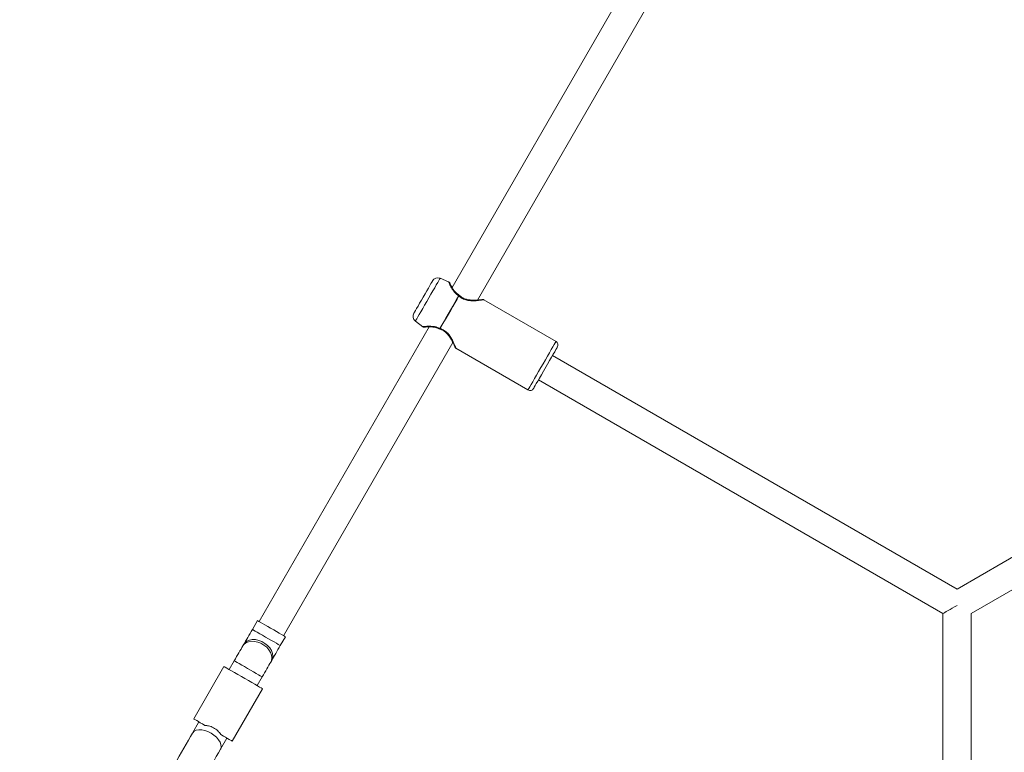
# Model space of a CAD drawing. Units: millimetres. Extents: x -1588 to 12477, y -1292 to 12354.
# Drawn here: x 4905 to 5393, y 3910 to 4273 of the extents above; entities that cross this region are included whole.
import ezdxf

# ---------------------------------------------------------------- set-up
doc = ezdxf.new("R2010")
doc.units = ezdxf.units.MM
doc.layers.add('Dimensions', color=7, linetype='Continuous')
doc.styles.get("Standard").update_dxf_attribs({"font": 'arial.ttf'})
doc.dimstyles.new('Leikkiset keinu', dxfattribs={"dimtxt": 150, "dimasz": 2.5, "dimexe": 0.06, "dimexo": 0.625, "dimtad": 0, "dimtih": 1, "dimtoh": 1, "dimdec": 0, "dimtxsty": 'Standard', "dimcen": 2.5, "dimadec": 0, "dimazin": 0, "dimtfac": 1, "dimtmove": 0, "dimatfit": 3, "dimfxl": 1, "dimarcsym": 0})

# ---------------------------------------------------------------- blocks, each defined once
blk = doc.blocks.new('*D2')
at = {"layer": 'Defpoints', "color": 0}
for p in [(6465.45, 11216.91), (-1304.09, 501.62), (2200.19, 501.62)]:
    blk.add_point(p, dxfattribs=at)
at = {"layer": 'Dimensions', "color": 0, "lineweight": -2}
for p, q in [((6464.82, 11216.91), (-1304.15, 11216.91)), ((-1304.09, 11214.41), (-1304.09, 5936.47)), ((-1304.09, 504.12), (-1304.09, 5782.07)), ((2199.56, 501.62), (-1304.15, 501.62))]:
    blk.add_line(p, q, dxfattribs=at)
at = {"layer": 'Dimensions', "color": 0}
for points in [[(-1303.67, 11214.41), (-1304.51, 11214.41), (-1304.09, 11216.91)], [(-1304.51, 504.12), (-1303.67, 504.12), (-1304.09, 501.62)]]:
    blk.add_solid(points, dxfattribs=at)
at = {"layer": 'Dimensions', "color": 0, "lineweight": 5, "insert": (-1304.09, 5859.27), "char_height": 150, "attachment_point": 5}
blk.add_mtext('10715', dxfattribs=at)
blk = doc.blocks.new('*D4')
at = {"layer": 'Defpoints', "color": 0}
for p in [(-91.14, 9472.36), (6367.11, 9472.36), (2198.26, 2061.61)]:
    blk.add_point(p, dxfattribs=at)
at = {"layer": 'Dimensions', "color": 0, "lineweight": -2}
for p, q in [((6366.48, 9472.36), (-91.2, 9472.36)), ((-91.14, 9469.86), (-91.14, 5842.91)), ((-91.14, 2064.11), (-91.14, 5691.06)), ((2197.63, 2061.61), (-91.2, 2061.61))]:
    blk.add_line(p, q, dxfattribs=at)
at = {"layer": 'Dimensions', "color": 0}
for points in [[(-90.73, 9469.86), (-91.56, 9469.86), (-91.14, 9472.36)], [(-91.56, 2064.11), (-90.73, 2064.11), (-91.14, 2061.61)]]:
    blk.add_solid(points, dxfattribs=at)
at = {"layer": 'Dimensions', "color": 0, "lineweight": 5, "insert": (-91.14, 5766.98), "char_height": 150, "attachment_point": 5}
blk.add_mtext('7411', dxfattribs=at)

msp = doc.modelspace()

# ---------------------------------------------------------------- linework, layer by layer
at = {"linetype": 'Continuous', "lineweight": 5}
for p, q in [((5357.65, 4553.6), (5118.97, 4140.19)), ((5131.52, 4133.93), (5369.35, 4545.86)), ((5855.37, 4271.23), (5369.37, 3990.64)), ((5376.37, 3978.51), (5862.37, 4259.1)), ((5117.24, 4142.96), (5113.02, 4144.69)), ((5170.49, 4113.43), (5134.76, 4134.05)), ((5100.78, 4123.48), (5104.39, 4120.7)), ((5107.65, 4120.59), (5023.31, 3974.51)), ((5035.43, 3967.51), (5119.35, 4112.85)), ((5120.86, 4109.98), (5156.59, 4089.35)), ((5369.37, 3990.64), (5168.77, 4106.45)), ((5161.77, 4094.33), (5362.37, 3978.51)), ((5022.44, 3975.01), (5019.93, 3970.65)), ((5362.37, 3978.51), (5362.37, 3746.88)), ((5376.37, 3746.88), (5376.37, 3978.51)), ((5033.78, 3962.65), (5036.3, 3967.01)), ((5015.68, 3963.3), (5015.2, 3962.46)), ((5010.96, 3955.11), (5008.44, 3950.76)), ((5029.06, 3954.46), (5029.54, 3955.3)), ((5005.84, 3952.26), (4990.84, 3926.28)), ((5022.3, 3942.76), (5024.81, 3947.11)), ((5024.9, 3941.26), (5009.9, 3915.28)), ((4993.44, 3924.78), (4990.24, 3919.24)), ((5004.1, 3911.24), (5007.3, 3916.78))]:
    msp.add_line(p, q, dxfattribs=at)
at = {"linetype": 'Continuous', "lineweight": 5, "flags": 128}
for points in [[(5113.02, 4144.69), (5112.98, 4144.61), (5112.76, 4144.23), (5112.37, 4143.56), (5111.82, 4142.62), (5111.14, 4141.43), (5110.33, 4140.03), (5109.42, 4138.46), (5108.44, 4136.76), (5107.42, 4134.99), (5106.38, 4133.19), (5105.36, 4131.42), (5104.38, 4129.72), (5103.47, 4128.15), (5102.66, 4126.75), (5101.98, 4125.56), (5101.43, 4124.62), (5101.05, 4123.95), (5100.83, 4123.57), (5100.78, 4123.48)], [(5109.28, 4143.42), (5109.19, 4143.27), (5108.93, 4142.81), (5108.5, 4142.07), (5107.93, 4141.07), (5107.22, 4139.85), (5106.42, 4138.46), (5105.55, 4136.96), (5104.65, 4135.39)], [(5104.65, 4135.39), (5103.74, 4133.82), (5102.87, 4132.32), (5102.07, 4130.93), (5101.37, 4129.71), (5100.79, 4128.71), (5100.36, 4127.97), (5100.1, 4127.51), (5100.01, 4127.36)], [(5112.92, 4119.84), (5113.82, 4121.4), (5114.82, 4123.14), (5115.89, 4125), (5117.01, 4126.94), (5118.15, 4128.91), (5119.27, 4130.85), (5120.34, 4132.71), (5121.35, 4134.44), (5122.25, 4136)], [(5113.03, 4119.77), (5113.93, 4121.33), (5114.93, 4123.07), (5116.01, 4124.93), (5117.13, 4126.87), (5118.26, 4128.84), (5119.38, 4130.78), (5120.46, 4132.65), (5121.46, 4134.38), (5122.36, 4135.94)], [(5156.59, 4089.35), (5156.59, 4089.36), (5156.73, 4089.6), (5157.04, 4090.13), (5157.52, 4090.97), (5158.15, 4092.07), (5158.93, 4093.41), (5159.82, 4094.96), (5160.81, 4096.67), (5161.87, 4098.51), (5162.98, 4100.42), (5164.1, 4102.36), (5165.2, 4104.27), (5166.26, 4106.11), (5167.25, 4107.82), (5168.15, 4109.37), (5168.92, 4110.72), (5169.56, 4111.82), (5170.04, 4112.65), (5170.35, 4113.18), (5170.48, 4113.42), (5170.49, 4113.43)], [(5362.37, 3978.51), (5362.48, 3978.57), (5362.79, 3978.76), (5363.31, 3979.05), (5364.01, 3979.46), (5364.87, 3979.96), (5365.87, 3980.53), (5366.98, 3981.17), (5368.15, 3981.85), (5369.37, 3982.55)], [(5036.3, 3967.01), (5036.26, 3967.03), (5035.94, 3967.22), (5035.31, 3967.58), (5034.4, 3968.1), (5033.26, 3968.76), (5031.93, 3969.53), (5030.49, 3970.36), (5028.99, 3971.22), (5027.52, 3972.08), (5026.12, 3972.88), (5024.88, 3973.6), (5023.85, 3974.19), (5023.08, 3974.64), (5022.6, 3974.91), (5022.44, 3975.01)], [(5019.93, 3970.65), (5019.34, 3969.63), (5018.76, 3968.62), (5018.18, 3967.63), (5017.63, 3966.67), (5017.1, 3965.75), (5016.59, 3964.88), (5016.12, 3964.06), (5015.68, 3963.3)], [(5033.78, 3962.65), (5033.74, 3962.67), (5033.42, 3962.86), (5032.79, 3963.22), (5031.88, 3963.75), (5030.74, 3964.41), (5029.42, 3965.17), (5027.98, 3966), (5026.48, 3966.87), (5025, 3967.72), (5023.61, 3968.52), (5022.37, 3969.24), (5021.34, 3969.83), (5020.57, 3970.28), (5020.09, 3970.56), (5019.93, 3970.65)], [(5029.06, 3954.46), (5029.42, 3955.31), (5029.61, 3956.56), (5029.45, 3957.9), (5028.94, 3959.27), (5028.12, 3960.6), (5027.02, 3961.83), (5025.69, 3962.9), (5024.19, 3963.76), (5022.6, 3964.38), (5020.98, 3964.72), (5019.42, 3964.77), (5017.98, 3964.52), (5016.74, 3963.99), (5015.75, 3963.2), (5015.2, 3962.46)], [(5029.54, 3955.3), (5029.91, 3956.15), (5030.1, 3957.4), (5029.93, 3958.74), (5029.43, 3960.11), (5028.61, 3961.44), (5027.5, 3962.67), (5026.17, 3963.74), (5024.68, 3964.6), (5023.08, 3965.22), (5021.46, 3965.56), (5019.9, 3965.61), (5018.47, 3965.36), (5017.22, 3964.83), (5016.23, 3964.04), (5015.68, 3963.3)], [(5015.2, 3962.46), (5014.76, 3961.71), (5014.29, 3960.89), (5013.78, 3960.01), (5013.25, 3959.09), (5012.7, 3958.13), (5012.13, 3957.14), (5011.54, 3956.13), (5010.96, 3955.11)], [(5029.54, 3955.3), (5029.98, 3956.06), (5030.45, 3956.88), (5030.95, 3957.75), (5031.49, 3958.67), (5032.04, 3959.63), (5032.61, 3960.62), (5033.19, 3961.63), (5033.78, 3962.65)], [(5005.84, 3952.26), (5006.01, 3952.16), (5006.49, 3951.89), (5007.27, 3951.43), (5008.33, 3950.82), (5009.63, 3950.07), (5011.12, 3949.21), (5012.76, 3948.26), (5014.49, 3947.26), (5016.25, 3946.25), (5017.98, 3945.25), (5019.62, 3944.31), (5021.11, 3943.44), (5022.41, 3942.69), (5023.47, 3942.08), (5024.25, 3941.63), (5024.73, 3941.35), (5024.9, 3941.26)], [(5024.81, 3947.11), (5025.4, 3948.13), (5025.98, 3949.14), (5026.55, 3950.13), (5027.11, 3951.09), (5027.64, 3952.01), (5028.15, 3952.89), (5028.62, 3953.71), (5029.06, 3954.46)], [(4990.84, 3926.28), (4990.94, 3926.22), (4991.23, 3926.05), (4991.7, 3925.78), (4992.35, 3925.41), (4993.16, 3924.94), (4994.12, 3924.39), (4995.2, 3923.76), (4996.39, 3923.07)], [(4990.24, 3919.24), (4990.38, 3919.45), (4991.11, 3920.16), (4992.13, 3920.63), (4993.38, 3920.86), (4994.81, 3920.82), (4996.35, 3920.53), (4997.92, 3919.98), (4999.47, 3919.21)], [(4990.24, 3919.24), (4989.25, 3917.52), (4988.18, 3915.67), (4987.06, 3913.72), (4985.91, 3911.73), (4984.76, 3909.74), (4983.64, 3907.79), (4982.57, 3905.95), (4981.58, 3904.24), (4980.7, 3902.71), (4979.94, 3901.39), (4979.32, 3900.32), (4978.86, 3899.52), (4978.57, 3899.01), (4978.45, 3898.8)], [(4999.47, 3919.21), (5000.9, 3918.26), (5002.16, 3917.17), (5003.19, 3915.98), (5003.94, 3914.76), (5004.37, 3913.57), (5004.46, 3912.45), (5004.22, 3911.46), (5004.1, 3911.24)], [(5009.9, 3915.28), (5009.8, 3915.33), (5009.51, 3915.5), (5009.04, 3915.77), (5008.39, 3916.15), (5007.58, 3916.61), (5006.62, 3917.17), (5005.54, 3917.79), (5004.35, 3918.48)], [(4992.3, 3890.8), (4992.42, 3891.01), (4992.72, 3891.52), (4993.18, 3892.32), (4993.8, 3893.39), (4994.56, 3894.71), (4995.44, 3896.24), (4996.43, 3897.95), (4997.49, 3899.79), (4998.61, 3901.74), (4999.76, 3903.73), (5000.91, 3905.72), (5002.04, 3907.67), (5003.11, 3909.52), (5004.1, 3911.24)]]:
    msp.add_lwpolyline(points, dxfattribs=at)
at = {"linetype": 'Continuous', "lineweight": 5}
for points in [[(5166.3, 4102.18), (5167.3, 4103.92), (5168.24, 4105.54), (5169.09, 4107.01), (5169.83, 4108.29), (5170.42, 4109.32), (5170.86, 4110.07), (5171.13, 4110.54), (5171.22, 4110.7)], [(5159.32, 4090.08), (5159.41, 4090.24), (5159.68, 4090.71), (5160.12, 4091.47), (5160.71, 4092.5), (5161.44, 4093.77), (5162.29, 4095.24), (5163.23, 4096.87), (5164.24, 4098.6), (5166.3, 4102.18)], [(5024.81, 3947.11), (5024.77, 3947.14), (5024.45, 3947.32), (5023.82, 3947.69), (5022.91, 3948.21), (5021.77, 3948.87), (5020.45, 3949.63), (5019.01, 3950.47), (5017.51, 3951.33), (5016.03, 3952.18), (5014.64, 3952.99), (5013.4, 3953.7), (5012.37, 3954.3), (5011.6, 3954.74), (5011.12, 3955.02), (5010.96, 3955.11)]]:
    msp.add_lwpolyline(points, dxfattribs=at)
for centre, radius, start, end in [((5111.88, 4141.92), 3, 67.6, 150), ((5121.6, 4134.62), 1.53, 60.0987, 65.0641), ((5122.03, 4135.36), 1, 47.4426, 58.4969), ((5102.61, 4125.86), 3, 150, 232.4), ((5113.36, 4120.35), 1, 241.2839, 252.5622), ((5113.76, 4121.05), 1.47, 234.8733, 240.022), ((5169.49, 4111.7), 2, 330, 60), ((5157.59, 4091.08), 2, 240, 330)]:
    msp.add_arc(centre, radius, start, end, dxfattribs=at)
for points, knots in [([(5122.25, 4136), (5121.8, 4136.32), (5121.13, 4136.8), (5120.39, 4137.57), (5119.38, 4138.77), (5118.52, 4140.22), (5117.87, 4141.54), (5117.5, 4142.34), (5117.3, 4142.81), (5117.19, 4143.03), (5117.24, 4142.96), (5117.24, 4142.96)], [0, 0, 0, 0, 0.115885, 0.177073, 0.241399, 0.488642, 0.616098, 0.742557, 0.87148, 0.999888, 1, 1, 1, 1]), ([(5117.8, 4142.35), (5117.78, 4142.42), (5117.72, 4142.55), (5117.59, 4142.72), (5117.43, 4142.86), (5117.3, 4142.92), (5117.24, 4142.95)], [0, 0, 0, 0, 0.2499112, 0.4999953, 0.7500223, 1, 1, 1, 1]), ([(5122.54, 4136.22), (5121.9, 4136.71), (5120.48, 4137.8), (5119.38, 4139.47), (5118.63, 4140.75), (5118.17, 4141.62), (5117.86, 4142.25), (5117.83, 4142.31), (5117.81, 4142.34)], [0, 0, 0, 0, 0.193759, 0.429047, 0.562167, 0.704592, 0.855013, 1, 1, 1, 1]), ([(5122.25, 4136), (5122.29, 4136.05), (5122.39, 4136.15), (5122.5, 4136.23), (5122.53, 4136.21), (5122.54, 4136.2)], [0, 0, 0, 0, 0.316233, 0.71273, 1, 1, 1, 1]), ([(5122.7, 4136.09), (5122.69, 4136.1), (5122.66, 4136.12), (5122.54, 4136.07), (5122.43, 4135.99), (5122.36, 4135.94)], [0, 0, 0, 0, 0.307512, 0.59733, 1, 1, 1, 1]), ([(5122.36, 4135.94), (5122.94, 4135.46), (5124.11, 4134.51), (5126.27, 4133.8), (5128.4, 4133.52), (5130.4, 4133.54), (5132.18, 4133.7), (5133.6, 4133.87), (5134.57, 4134.02), (5134.7, 4134.04), (5134.76, 4134.05)], [0, 0, 0, 0, 0.120423, 0.240993, 0.359121, 0.487792, 0.61439, 0.742129, 0.87233, 1, 1, 1, 1]), ([(5133.99, 4134.15), (5133.94, 4134.15), (5133.84, 4134.14), (5132.9, 4134.03), (5131.55, 4133.92), (5129.88, 4133.84), (5128.02, 4133.89), (5126.11, 4134.2), (5124.22, 4134.87), (5123.2, 4135.69), (5122.7, 4136.1)], [0, 0, 0, 0, 0.126009, 0.259129, 0.391733, 0.522482, 0.649166, 0.770473, 0.886062, 1, 1, 1, 1]), ([(5134.76, 4134.05), (5134.7, 4134.08), (5134.59, 4134.14), (5134.39, 4134.18), (5134.2, 4134.19), (5134.07, 4134.17), (5134, 4134.15)], [0, 0, 0, 0, 0.2500031, 0.4999728, 0.7500632, 1, 1, 1, 1]), ([(5112.92, 4119.84), (5112.42, 4120.07), (5111.39, 4120.53), (5109.84, 4120.82), (5108.37, 4120.95), (5106.61, 4120.93), (5105.26, 4120.81), (5104.5, 4120.72), (5104.43, 4120.71), (5104.39, 4120.7)], [0, 0, 0, 0, 0.115911, 0.241237, 0.362862, 0.489363, 0.742535, 0.871629, 1, 1, 1, 1]), ([(5104.39, 4120.71), (5104.45, 4120.67), (5104.57, 4120.59), (5104.77, 4120.52), (5104.98, 4120.49), (5105.12, 4120.51), (5105.2, 4120.52)], [0, 0, 0, 0, 0.249939, 0.499962, 0.750024, 1, 1, 1, 1]), ([(5105.21, 4120.52), (5105.25, 4120.52), (5105.32, 4120.52), (5106.02, 4120.57), (5107, 4120.6), (5108.48, 4120.59), (5110.48, 4120.47), (5112.13, 4119.79), (5112.88, 4119.48)], [0, 0, 0, 0, 0.14576, 0.296137, 0.438462, 0.571444, 0.806464, 1, 1, 1, 1]), ([(5112.89, 4119.49), (5112.88, 4119.5), (5112.84, 4119.51), (5112.86, 4119.65), (5112.9, 4119.78), (5112.92, 4119.84)], [0, 0, 0, 0, 0.286872, 0.683609, 1, 1, 1, 1]), ([(5113.07, 4119.41), (5113.05, 4119.41), (5113.02, 4119.43), (5113, 4119.55), (5113.02, 4119.69), (5113.03, 4119.77)], [0, 0, 0, 0, 0.3043854, 0.5954076, 1, 1, 1, 1]), ([(5120.86, 4109.98), (5120.86, 4109.98), (5121.03, 4109.81), (5120.71, 4110.26), (5120.46, 4111.05), (5119.87, 4112.4), (5119.13, 4114.01), (5118.15, 4115.75), (5116.84, 4117.46), (5115.14, 4118.98), (5113.73, 4119.51), (5113.03, 4119.77)], [0, 0, 0, 0, 0.00003, 0.127177, 0.258168, 0.385687, 0.512121, 0.640763, 0.759007, 0.879559, 1, 1, 1, 1]), ([(5113.06, 4119.4), (5113.55, 4119.22), (5114.56, 4118.85), (5115.96, 4117.83), (5117.18, 4116.5), (5118.23, 4114.98), (5119.1, 4113.39), (5119.8, 4111.95), (5120.29, 4110.81), (5120.36, 4110.68), (5120.39, 4110.61)], [0, 0, 0, 0, 0.092247, 0.1913146, 0.3012488, 0.4229552, 0.5561962, 0.699169, 0.85004, 1, 1, 1, 1]), ([(5120.4, 4110.59), (5120.42, 4110.52), (5120.46, 4110.4), (5120.57, 4110.23), (5120.7, 4110.09), (5120.81, 4110.01), (5120.86, 4109.98)], [0, 0, 0, 0, 0.2499508, 0.4999779, 0.7500477, 1, 1, 1, 1]), ([(5004.35, 3918.48), (5003.86, 3919.14), (5002.89, 3920.47), (5000.67, 3921.96), (4998.43, 3922.9), (4997, 3923.02), (4996.39, 3923.07)], [0, 0, 0, 0, 0.266006, 0.531711, 0.80222, 1, 1, 1, 1])]:
    msp.add_open_spline(points, degree=3, knots=knots, dxfattribs=at)

# ---------------------------------------------------------------- dimensions: what is measured, and where the dimension line sits
at = {"layer": 'Dimensions', "lineweight": 5}
for base, p1, p2, picture, middle in [((-1304.09, 501.62), (6465.45, 11216.91), (2200.19, 501.62), '*D2', (-1304.09, 5859.27)), ((-91.14, 9472.36), (2198.26, 2061.61), (6367.11, 9472.36), '*D4', (-91.14, 5766.98))]:
    dim = msp.add_linear_dim(base=base, p1=p1, p2=p2, angle=90, dimstyle='Leikkiset keinu', dxfattribs=at)
    dim.commit()
    dim.dimension.update_dxf_attribs({"geometry": picture, "text_midpoint": middle})

doc.saveas('drawing.dxf')
